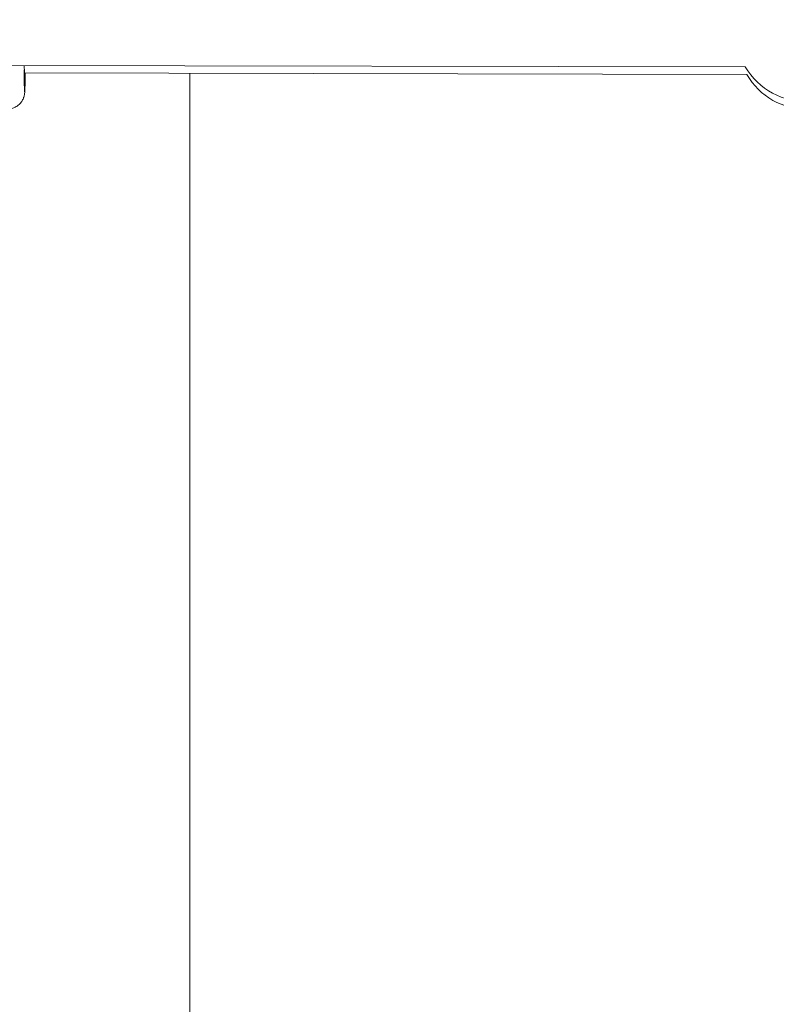
# Model space of a CAD drawing. Units: millimetres. Extents: x 71389 to 92389, y 226908 to 256608.
# Drawn here: x 86452 to 86671, y 235738 to 236023 of the extents above; entities that cross this region are included whole.
import ezdxf

# ---------------------------------------------------------------- set-up
doc = ezdxf.new("R2010")
doc.units = ezdxf.units.MM
doc.header["$MEASUREMENT"] = 0
doc.linetypes.add('Wipeout_Contour', pattern=[1000, 0, -1000])
doc.layers.add('MD_Visible', color=7, linetype='Continuous')
doc.layers.add('MD_Visible Narrow', color=7, linetype='Continuous')
doc.styles.add('GENERATED_STYLE_1', font='arial.ttf')
doc.dimstyles.new('GENERATED_STYLE__2', dxfattribs={"dimtxt": 300, "dimasz": 367.149758, "dimexe": 0.18, "dimexo": 0.625, "dimgap": 0.09, "dimtad": 1, "dimtih": 1, "dimtoh": 1, "dimdec": 0, "dimzin": 0, "dimdsep": 46, "dimtxsty": 'GENERATED_STYLE_1', "dimblk": 'ARROWHEAD_5', "dimblk1": 'ARROWHEAD_5', "dimblk2": 'ARROWHEAD_5', "dimcen": 0.09, "dimse1": 1, "dimse2": 1, "dimclrd": 7, "dimclre": 7, "dimclrt": 7, "dimadec": 1, "dimazin": 0, "dimtfac": 1, "dimtdec": 4, "dimtmove": 0, "dimatfit": 3, "dimfxl": 1, "dimtolj": 1, "dimtzin": 0, "dimarcsym": 0})

# ---------------------------------------------------------------- blocks, each defined once
blk = doc.blocks.new('*D4')
at = {"linetype": 'Continuous', "lineweight": 18}
for points in [[(83711.21, 238879.1), (84084.41, 238779.1), (84084.41, 238979.1)], [(89153.27, 238879.1), (88780.07, 238979.1), (88780.07, 238779.1)]]:
    blk.add_hatch(color=7, dxfattribs=at).paths.add_polyline_path(points)
at = {"color": 7, "linetype": 'Continuous', "lineweight": 18}
for p, q in [((83711.21, 238879.1), (84084.41, 238979.1)), ((84084.41, 238979.1), (84084.41, 238779.1)), ((89153.27, 238879.1), (88780.07, 238979.1)), ((88780.07, 238779.1), (88780.07, 238979.1)), ((83711.21, 238879.1), (84084.41, 238779.1)), ((84084.41, 238879.1), (88780.07, 238879.1)), ((89153.27, 238879.1), (88780.07, 238779.1))]:
    blk.add_line(p, q, dxfattribs=at)
at = {"color": 254, "linetype": 'Wipeout_Contour', "lineweight": 0, "ltscale": 1016931.336073548}
blk.add_wipeout([(85952.97, 238915.14), (86911.51, 238915.14), (86911.51, 239263.05), (85952.97, 239263.05)], dxfattribs=at)
at = {"color": 7, "lineweight": 18, "insert": (85976.92, 238939.1), "char_height": 300, "attachment_point": 7, "style": 'GENERATED_STYLE_1'}
blk.add_mtext('\\A1;{\\pql;\\fArial|b0|i0|c162|p34;5450}', dxfattribs=at)
blk = doc.blocks.new('ARROWHEAD_5')
at = {"linetype": 'Continuous', "lineweight": 0}
blk.add_hatch(color=0, dxfattribs=at).paths.add_polyline_path([(-1, 0.2679), (0, 0), (-1, -0.2679)])
at = {"color": 0, "linetype": 'Continuous', "lineweight": 0}
blk.add_line((0, 0), (-1, 0), dxfattribs=at)

msp = doc.modelspace()

# ---------------------------------------------------------------- linework, layer by layer
at = {"layer": 'MD_Visible', "color": 7, "linetype": 'Continuous', "lineweight": 18}
for p, q in [((86192.04, 236010.31), (86662.17, 236009.59)), ((86662.62, 236007.34), (86453.16, 236007.84)), ((86501.17, 235475.49), (86501.17, 236007.72))]:
    msp.add_line(p, q, dxfattribs=at)
for centre, start, end in [((86679.5, 236019.57), 209.9125, 273.6346), ((86679.96, 236017.3), 209.8556, 271.3961)]:
    msp.add_arc(centre, 20, start, end, dxfattribs=at)
msp.add_ellipse((86453.28, 236017.84), major_axis=(0.03, 12.5), ratio=0.012969, start_param=2.257541, end_param=3.785094, dxfattribs=at)
msp.add_open_spline([(86448.25, 235997.34), (86448.78, 235997.34), (86449.31, 235997.43), (86449.78, 235997.58), (86450.29, 235997.74), (86450.73, 235997.99), (86451.07, 235998.21), (86451.51, 235998.51), (86451.76, 235998.77), (86451.99, 235999.03), (86452.33, 235999.42), (86452.51, 235999.74), (86452.64, 235999.97), (86452.86, 236000.38), (86452.94, 236000.62), (86453, 236000.8), (86453.08, 236001.03), (86453.11, 236001.17), (86453.14, 236001.29), (86453.17, 236001.42), (86453.18, 236001.51), (86453.19, 236001.59), (86453.21, 236001.71), (86453.23, 236001.8), (86453.23, 236001.87), (86453.26, 236002.06), (86453.26, 236002.18), (86453.27, 236002.31), (86453.31, 236002.8), (86453.32, 236003.38), (86453.35, 236004.2), (86453.35, 236004.42), (86453.36, 236004.66), (86453.36, 236004.91), (86453.37, 236005.16), (86453.37, 236005.43), (86453.38, 236005.72), (86453.38, 236006), (86453.39, 236006.3), (86453.39, 236006.61), (86453.4, 236006.92), (86453.4, 236007.24), (86453.41, 236007.57), (86453.41, 236007.66), (86453.41, 236007.75), (86453.41, 236007.84)], degree=3, knots=[0, 0, 0, 0, 1, 1, 1, 2, 2, 2, 3, 3, 3, 4, 4, 4, 5, 5, 5, 6, 6, 6, 7, 7, 7, 8, 8, 8, 9, 9, 9, 10, 10, 10, 11, 11, 11, 12, 12, 12, 13, 13, 13, 14, 14, 14, 15, 15, 15, 15], dxfattribs=at)
at = {"layer": 'MD_Visible Narrow', "color": 7, "linetype": 'Continuous', "lineweight": 18}
msp.add_ellipse((86453.28, 236017.84), major_axis=(0.04, 15.5), ratio=0.012969, start_param=2.202689, end_param=3.915972, dxfattribs=at)

# ---------------------------------------------------------------- next in the draw order: dimensions: what is measured, and where the dimension line sits
at = {"color": 7, "linetype": 'Continuous', "lineweight": 18}
dim = msp.add_linear_dim(base=(89153.27, 238879.1), p1=(83711.21, 234786.31), p2=(89153.27, 234785.37), text='5450', dimstyle='GENERATED_STYLE__2', dxfattribs=at)
dim.commit()
dim.dimension.update_dxf_attribs({"geometry": '*D4', "text_midpoint": (86434.34, 239089.1), "dimtype": 160})

doc.saveas('drawing.dxf')
